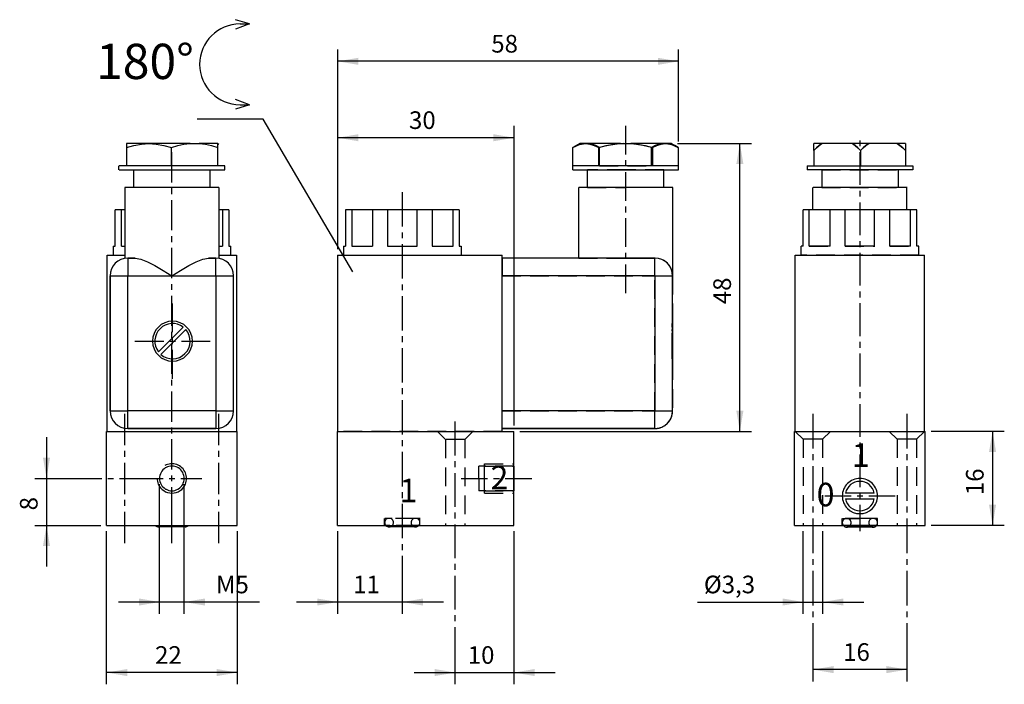
# Model space of a CAD drawing. Extents: x 70 to 238, y 48 to 161.
import ezdxf

# ---------------------------------------------------------------- set-up
doc = ezdxf.new("R2010")
doc.units = 0
doc.header["$LTSCALE"] = 25.4
doc.header["$MEASUREMENT"] = 0
doc.linetypes.add('HIDDEN', pattern=[0.1875, 0.125, -0.0625])
doc.layers.add('TEXT', color=8, linetype='Continuous')

# ---------------------------------------------------------------- blocks, each defined once
blk = doc.blocks.new('*B2')
at = {"color": 174, "linetype": 'HIDDEN'}
for p, q in [((164.615689, 139.376503), (164.566239, 139.347696)), ((169.143899, 136.240517), (169.143899, 139.347696)), ((177.98768, 136.240517), (177.98768, 139.347696)), ((182.56534, 139.347696), (182.515816, 139.376548)), ((169.143899, 136.240517), (164.566239, 136.240517)), ((169.143899, 136.240517), (177.98768, 136.240517)), ((182.56534, 136.240517), (177.98768, 136.240517)), ((173.583918, 135.540517), (167.083956, 135.540517)), ((180.08388, 135.540517), (173.583918, 135.540517)), ((167.083956, 132.540517), (173.583918, 132.540517)), ((180.08388, 132.540517), (173.583918, 132.540517)), ((126.952837, 128.740517), (126.952837, 122.540517)), ((130.489855, 128.740517), (130.489855, 122.540517)), ((133.069157, 128.740517), (133.069157, 122.540517)), ((138.069156, 128.740517), (138.069156, 122.540517)), ((140.647384, 128.740517), (140.647384, 122.540517)), ((144.181434, 128.740517), (144.181434, 122.540517)), ((126.952837, 122.540517), (130.489855, 122.540517)), ((133.069157, 122.540517), (138.069156, 122.540517)), ((140.647384, 122.540517), (144.181434, 122.540517)), ((125.583869, 121.040517), (135.583844, 121.040517)), ((135.583844, 121.040517), (145.584031, 121.040517)), ((152.565789, 120.551805), (152.565789, 117.552067)), ((165.565789, 120.540517), (152.565789, 120.540517)), ((170.781907, 120.540517), (165.565789, 120.540517)), ((165.583981, 120.540517), (170.80001, 120.540517)), ((176.349672, 120.540517), (178.565789, 120.540517)), ((178.583905, 120.540517), (176.367826, 120.540517)), ((178.565789, 117.552067), (178.565789, 120.551805)), ((152.565789, 117.540517), (178.565789, 117.540517)), ((152.565789, 94.540517), (152.565789, 117.540517)), ((178.565789, 94.540517), (178.565789, 117.540517)), ((178.583905, 117.540517), (181.583855, 117.540517)), ((181.565789, 117.540517), (181.565789, 109.797341)), ((181.515789, 109.809384), (181.515789, 106.409426)), ((181.515789, 109.797341), (181.565789, 109.797341)), ((181.515789, 108.796301), (181.515789, 109.409376)), ((181.515789, 109.397341), (181.565789, 109.397341)), ((181.565789, 109.423184), (181.565789, 109.809384)), ((181.565789, 109.797341), (181.565789, 109.397016)), ((181.565789, 109.353932), (181.565789, 109.423184)), ((181.565789, 108.400329), (181.565789, 109.409376)), ((181.565789, 109.397016), (181.565789, 108.374524)), ((181.565789, 108.403091), (181.565789, 109.353932)), ((181.565789, 108.784188), (181.515789, 108.784188)), ((181.515789, 104.579936), (181.515789, 108.784188)), ((181.515789, 103.409689), (181.515789, 108.386521)), ((181.565789, 108.374524), (181.515789, 108.374524)), ((181.565789, 106.409426), (181.565789, 108.403091)), ((181.565789, 108.236545), (181.565789, 108.400329)), ((181.565789, 108.374524), (181.565789, 106.397341)), ((181.565789, 106.397341), (181.565789, 108.374524)), ((181.565789, 106.409639), (181.565789, 108.236545)), ((181.515789, 106.409426), (181.515789, 103.009681)), ((181.565789, 104.592292), (181.565789, 106.409639)), ((181.565789, 104.709554), (181.565789, 106.409426)), ((181.565789, 104.579936), (181.565789, 106.397341)), ((181.565789, 106.397341), (181.565789, 104.579936)), ((181.565789, 104.579936), (181.515789, 104.579936)), ((181.565789, 104.141073), (181.515789, 104.141073)), ((181.565789, 104.583158), (181.565789, 104.709554)), ((181.565789, 104.140876), (181.565789, 104.583158)), ((181.565789, 104.141073), (181.565789, 104.579936)), ((181.565789, 104.579936), (181.565789, 104.141073)), ((181.565789, 103.409689), (181.565789, 104.15341)), ((181.565789, 104.141073), (181.565789, 103.397341)), ((181.565789, 104.005558), (181.565789, 104.140876)), ((181.565789, 103.465133), (181.565789, 104.005558)), ((181.515789, 103.397341), (181.565789, 103.397341)), ((181.515789, 102.997341), (181.565789, 102.997341)), ((181.565789, 103.395456), (181.565789, 103.465133)), ((181.565789, 103.397341), (181.565789, 102.997341)), ((181.565789, 103.009681), (181.565789, 103.395456)), ((181.565789, 102.997341), (181.565789, 94.540517)), ((152.565789, 91.553493), (152.565789, 94.553442)), ((152.565789, 94.540517), (178.565789, 94.540517)), ((178.565789, 91.553493), (178.565789, 94.553442)), ((178.583905, 94.540517), (181.583855, 94.540517)), ((152.565789, 91.040517), (124.565789, 91.040517)), ((141.565789, 91.040517), (142.915789, 89.690517)), ((141.565789, 91.040517), (142.915789, 89.690517)), ((141.565789, 91.040517), (142.915789, 89.690517)), ((141.565789, 91.040517), (142.915789, 89.690517)), ((141.583956, 91.040517), (147.583856, 91.040517)), ((141.583956, 91.040517), (147.583856, 91.040517)), ((147.565789, 91.040517), (146.215789, 89.690517)), ((147.565789, 91.040517), (146.215789, 89.690517)), ((147.565789, 91.040517), (146.215789, 89.690517)), ((147.565789, 91.040517), (146.215789, 89.690517)), ((178.565789, 91.540517), (152.565789, 91.540517)), ((142.915789, 89.690517), (142.915789, 75.040517)), ((142.915789, 89.690517), (142.915789, 75.040517)), ((142.915789, 89.690517), (142.915789, 75.040517)), ((142.915789, 89.690517), (142.915789, 75.040517)), ((146.233857, 89.690517), (142.933955, 89.690517)), ((146.233857, 89.690517), (142.933955, 89.690517)), ((146.233857, 89.690517), (142.933955, 89.690517)), ((146.233857, 89.690517), (142.933955, 89.690517)), ((146.215789, 89.690517), (146.215789, 75.040517)), ((146.215789, 89.690517), (146.215789, 75.040517)), ((146.215789, 89.690517), (146.215789, 75.040517)), ((146.215789, 89.690517), (146.215789, 75.040517)), ((149.565789, 83.053918), (149.565789, 85.553805)), ((149.565789, 85.540517), (154.565789, 85.540517)), ((154.565789, 83.053918), (154.565789, 85.553805)), ((148.565789, 83.053918), (148.565789, 85.15401)), ((154.565789, 85.140517), (148.565789, 85.140517)), ((149.565789, 85.140517), (154.565789, 85.140517)), ((154.565789, 85.15401), (154.565789, 83.053918)), ((148.565789, 83.053918), (148.565789, 80.954038)), ((149.565789, 80.554243), (149.565789, 83.053918)), ((154.565789, 83.053918), (154.565789, 80.954038)), ((154.565789, 80.554243), (154.565789, 83.053918)), ((154.565789, 80.940517), (148.565789, 80.940517)), ((149.565789, 80.940517), (154.565789, 80.940517)), ((149.565789, 80.540517), (154.565789, 80.540517)), ((132.565789, 75.040517), (132.565789, 76.240517)), ((132.565789, 75.040517), (132.565789, 76.240517)), ((138.584006, 76.240517), (132.583894, 76.240517)), ((138.103275, 76.240517), (133.064625, 76.240517)), ((137.564763, 76.240517), (133.603138, 76.240517)), ((138.565789, 75.040517), (138.565789, 76.240517)), ((138.565789, 75.040517), (138.565789, 76.240517)), ((132.665892, 75.040517), (132.583894, 75.040517)), ((133.462508, 75.040517), (132.665892, 75.040517)), ((133.992949, 74.790517), (133.333988, 74.790517)), ((137.705179, 75.040517), (133.462508, 75.040517)), ((137.174952, 74.790517), (133.992949, 74.790517)), ((137.833913, 74.790517), (137.174952, 74.790517)), ((138.501796, 75.040517), (137.705179, 75.040517)), ((138.584006, 75.040517), (138.501796, 75.040517)), ((142.933955, 75.040517), (146.233857, 75.040517)), ((142.933955, 75.040517), (146.233857, 75.040517))]:
    blk.add_line(p, q, dxfattribs=at)
at = {"color": 174, "linetype": 'Continuous'}
for p, q in [((164.566239, 139.347696), (164.615076, 139.375169)), ((164.566239, 136.240517), (164.566239, 139.347696)), ((165.765789, 140.040517), (164.610072, 139.373263)), ((164.613665, 139.374374), (165.843959, 139.891177)), ((172.692345, 140.040517), (165.783878, 140.040517)), ((168.988129, 136.240517), (168.988129, 139.347696)), ((172.674178, 140.040517), (174.457401, 140.040517)), ((181.383958, 140.040517), (174.475491, 140.040517)), ((178.143449, 139.347696), (178.143449, 136.240517)), ((181.288256, 139.891005), (182.517957, 139.37435)), ((181.365789, 140.040517), (182.521546, 139.37324)), ((182.516546, 139.375137), (182.56534, 139.347696)), ((182.56534, 136.240517), (182.56534, 139.347696)), ((164.565789, 135.540517), (164.565789, 136.240517)), ((169.006243, 136.240517), (164.58428, 136.240517)), ((173.583918, 136.240517), (169.006243, 136.240517)), ((178.161592, 136.240517), (173.583918, 136.240517)), ((182.583555, 136.240517), (178.161592, 136.240517)), ((182.565789, 135.540517), (182.565789, 136.240517)), ((164.583856, 135.540517), (166.869613, 135.540517)), ((166.869613, 135.540517), (173.583918, 135.540517)), ((167.065789, 132.540517), (167.065789, 135.540517)), ((173.583918, 135.540517), (180.298435, 135.540517)), ((180.065789, 132.540517), (180.065789, 135.540517)), ((180.298435, 135.540517), (182.58398, 135.540517)), ((165.565789, 132.540517), (165.565789, 120.540517)), ((166.97689, 132.540517), (165.583981, 132.540517)), ((173.583918, 132.540517), (166.97689, 132.540517)), ((180.190521, 132.540517), (173.583918, 132.540517)), ((181.583855, 132.540517), (180.190521, 132.540517)), ((181.565789, 132.540517), (181.565789, 117.540517)), ((125.883009, 128.740517), (125.883009, 122.540517)), ((126.969131, 128.740517), (125.901241, 128.740517)), ((130.486859, 128.740517), (126.951071, 128.740517)), ((126.951071, 128.740517), (126.951071, 122.540517)), ((130.486859, 128.740517), (130.486859, 122.540517)), ((133.083956, 128.740517), (130.505045, 128.740517)), ((133.065789, 128.740517), (133.065789, 122.540517)), ((138.065789, 128.740517), (133.065789, 128.740517)), ((138.065789, 128.740517), (138.065789, 122.540517)), ((140.662431, 128.740517), (138.083944, 128.740517)), ((144.179669, 128.740517), (140.644389, 128.740517)), ((140.644389, 128.740517), (140.644389, 122.540517)), ((144.179669, 128.740517), (144.179669, 122.540517)), ((145.266022, 128.740517), (144.197707, 128.740517)), ((145.247925, 128.740517), (145.247925, 122.540517)), ((125.565789, 122.540517), (125.565789, 121.040517)), ((125.583869, 122.540517), (125.901241, 122.540517)), ((126.969131, 122.540517), (130.505045, 122.540517)), ((133.083956, 122.540517), (137.079995, 122.540517)), ((137.079995, 122.540517), (138.083944, 122.540517)), ((140.662431, 122.540517), (144.197707, 122.540517)), ((145.266022, 122.540517), (145.584031, 122.540517)), ((145.565789, 122.540517), (145.565789, 121.040517)), ((124.565789, 121.040517), (152.565789, 121.040517)), ((124.565789, 121.040517), (124.565789, 91.040517)), ((152.565789, 91.040517), (152.565789, 121.040517)), ((170.781907, 120.540517), (152.565789, 120.540517)), ((178.565789, 120.540517), (176.349672, 120.540517)), ((178.565789, 117.552067), (178.565789, 120.551805)), ((178.565789, 117.540517), (152.565789, 117.540517)), ((178.565789, 117.540517), (178.565789, 94.540517)), ((178.583905, 117.540517), (181.583855, 117.540517)), ((181.565789, 94.540517), (181.565789, 117.540517)), ((178.565789, 94.540517), (152.565789, 94.540517)), ((178.565789, 91.553493), (178.565789, 94.553442)), ((178.583905, 94.540517), (181.583855, 94.540517)), ((124.565789, 91.040517), (152.565789, 91.040517)), ((124.565789, 75.040517), (124.565789, 91.040517)), ((178.565789, 91.540517), (152.565789, 91.540517)), ((152.565789, 91.540517), (178.565789, 91.540517)), ((152.565789, 91.040517), (154.565789, 91.040517)), ((154.565789, 75.040517), (154.565789, 91.040517)), ((124.565789, 75.040517), (154.565789, 75.040517)), ((133.992949, 74.790517), (133.333988, 74.790517)), ((137.174952, 74.790517), (133.992949, 74.790517)), ((137.833913, 74.790517), (137.174952, 74.790517))]:
    blk.add_line(p, q, dxfattribs=at)
at = {"color": 174, "linetype": 'HIDDEN', "flags": 128}
for points in [[(166.409263, 140.040517), (165.800904, 139.907396), (165.189829, 139.674313), (164.61554, 139.376417)], [(169.143899, 139.347696), (168.517492, 139.675597), (167.906078, 139.908351), (167.300874, 140.040517)], [(177.98768, 139.347696), (176.48441, 139.713799), (175.010419, 139.941898), (173.566027, 140.018829), (172.12158, 139.941942), (170.647429, 139.71385), (169.143899, 139.347696)], [(179.830704, 140.040517), (179.222345, 139.907396), (178.611271, 139.674313), (177.98768, 139.347696)], [(182.51597, 139.376458), (181.938933, 139.675597), (181.32752, 139.908351), (180.722316, 140.040517)], [(170.781907, 120.540517), (171.678609, 120.527957), (172.616763, 120.507552), (173.565789, 120.498556)], [(176.349672, 120.540517), (175.452936, 120.527956), (174.514783, 120.507551), (173.565789, 120.498556)], [(181.565789, 117.540517), (181.42593, 118.445833), (181.028207, 119.254138), (180.398041, 119.915985), (179.568987, 120.367811), (178.565789, 120.540517)]]:
    blk.add_lwpolyline(points, dxfattribs=at)
at = {"color": 174, "linetype": 'Continuous', "flags": 128}
for points in [[(165.843959, 139.891177), (166.054976, 139.941921), (166.777224, 140.018824), (167.499463, 139.941906), (168.236483, 139.713806), (168.988129, 139.347696)], [(168.988129, 139.347696), (170.240944, 139.675597), (171.463765, 139.90835), (172.674178, 140.040517)], [(174.457401, 140.040517), (175.674116, 139.907396), (176.89628, 139.674311), (178.143449, 139.347696)], [(178.143449, 139.347696), (178.89514, 139.713823), (179.632186, 139.941921), (180.354435, 140.018824), (181.076674, 139.941906), (181.288256, 139.891005)], [(173.565789, 120.498556), (172.616782, 120.507552), (171.678616, 120.527957), (170.781907, 120.540517)], [(173.565789, 120.498556), (174.514772, 120.507551), (175.452939, 120.527956), (176.349672, 120.540517)]]:
    blk.add_lwpolyline(points, dxfattribs=at)
at = {"color": 174, "linetype": 'HIDDEN'}
for centre, radius, start, end in [((178.565789, 117.540517), 3, 0, 90), ((178.565789, 94.540517), 3, -54, -36), ((178.565789, 94.540517), 3, -90, -72), ((133.315789, 75.540517), 0.75, 164.026313, 225.622588), ((133.315789, 75.540517), 0.75, 164.026313, 225.622588), ((133.315789, 75.540517), 0.75, 111.03947, 164.026313), ((133.315789, 75.540517), 0.75, 111.03947, 164.026313), ((133.315789, 75.540517), 0.75, -90, 68.96053), ((133.315789, 75.540517), 0.75, -90, 68.96053), ((137.815789, 75.540517), 0.75, -248.96053, -90), ((137.815789, 75.540517), 0.75, -248.96053, -90), ((137.815789, 75.540517), 0.75, -344.026313, -291.03947), ((137.815789, 75.540517), 0.75, -344.026313, -291.03947), ((137.815789, 75.540517), 0.75, -45.622588, 15.973687), ((137.815789, 75.540517), 0.75, -45.622588, 15.973687)]:
    blk.add_arc(centre, radius, start, end, dxfattribs=at)
at = {"color": 174, "linetype": 'Continuous'}
for centre, radius, start, end in [((178.565789, 117.540517), 3, -360, -270), ((178.565789, 94.540517), 3, -90, 0), ((178.565789, 94.540517), 3, -36, 0), ((178.565789, 94.540517), 3, -72, -54), ((133.315789, 75.540517), 0.75, 225.622588, 270), ((133.315789, 75.540517), 0.75, 225.622588, 270), ((137.815789, 75.540517), 0.75, -90, -45.622588), ((137.815789, 75.540517), 0.75, -90, -45.622588)]:
    blk.add_arc(centre, radius, start, end, dxfattribs=at)
blk = doc.blocks.new('*B3')
at = {"color": 174, "linetype": 'Continuous'}
for p, q in [((88.60373, 139.347696), (88.60373, 136.240517)), ((99.473131, 140.040517), (88.621945, 140.040517)), ((96.262669, 136.240517), (96.262669, 139.347696)), ((99.454881, 140.040517), (100.999197, 140.040517)), ((104.170829, 140.040517), (101.017292, 140.040517)), ((104.152602, 140.040517), (104.323376, 139.94192)), ((104.191409, 140.028749), (104.191409, 139.952274)), ((104.191409, 136.240517), (104.191409, 139.347696)), ((87.352602, 135.540517), (87.352602, 136.240517)), ((87.352602, 135.540517), (87.352602, 136.240517)), ((88.621945, 136.240517), (87.370727, 136.240517)), ((96.280931, 136.240517), (88.621945, 136.240517)), ((104.209491, 136.240517), (96.280931, 136.240517)), ((105.370852, 136.240517), (104.209491, 136.240517)), ((105.352602, 135.540517), (105.352602, 136.240517)), ((105.352602, 135.540517), (105.352602, 136.240517)), ((87.370727, 135.540517), (89.656484, 135.540517)), ((89.656484, 135.540517), (103.084882, 135.540517)), ((89.852602, 132.540517), (89.852602, 135.540517)), ((89.852602, 132.540517), (89.852602, 135.540517)), ((102.852602, 132.540517), (102.852602, 135.540517)), ((102.852602, 132.540517), (102.852602, 135.540517)), ((103.084882, 135.540517), (105.370852, 135.540517)), ((88.352602, 132.540517), (88.352602, 120.498556)), ((88.352602, 132.540517), (88.352602, 120.498556)), ((89.764187, 132.540517), (88.370852, 132.540517)), ((102.97718, 132.540517), (89.764187, 132.540517)), ((104.370727, 132.540517), (102.97718, 132.540517)), ((104.352602, 132.540517), (104.352602, 120.498556)), ((104.352602, 132.540517), (104.352602, 120.498556)), ((86.670144, 128.740517), (86.670144, 122.540517)), ((87.756289, 128.740517), (86.688399, 128.740517)), ((88.352602, 128.740517), (87.738206, 128.740517)), ((87.738206, 128.740517), (87.738206, 122.540517)), ((104.965232, 128.740517), (104.352602, 128.740517)), ((104.965232, 128.740517), (104.965232, 122.540517)), ((106.05233, 128.740517), (104.983377, 128.740517)), ((106.034191, 128.740517), (106.034191, 122.540517)), ((86.352602, 122.540517), (86.352602, 122.040517)), ((86.370815, 122.540517), (86.483403, 122.540517)), ((86.483403, 122.540517), (86.688399, 122.540517)), ((87.756289, 122.540517), (88.344511, 122.540517)), ((104.396856, 122.540517), (104.983377, 122.540517)), ((106.05233, 122.540517), (106.258176, 122.540517)), ((106.258176, 122.540517), (106.370764, 122.540517)), ((106.352602, 122.540517), (106.352602, 122.040517)), ((85.352602, 91.040517), (85.352602, 121.040517)), ((85.352602, 121.040517), (88.352602, 121.040517)), ((86.352602, 122.040517), (86.352602, 121.040517)), ((86.352602, 122.040517), (86.352602, 121.040517)), ((104.352602, 121.040517), (107.352602, 121.040517)), ((106.352602, 122.040517), (106.352602, 121.040517)), ((106.352602, 122.040517), (106.352602, 121.040517)), ((107.352602, 121.040517), (107.352602, 91.040517)), ((88.852602, 120.551805), (88.852602, 117.552067)), ((88.852602, 120.540517), (90.107604, 120.540517)), ((90.107604, 120.540517), (88.852602, 120.540517)), ((102.5976, 120.540517), (103.852602, 120.540517)), ((103.852602, 120.540517), (102.5976, 120.540517)), ((103.852602, 117.552067), (103.852602, 120.551805)), ((85.852602, 94.540517), (85.852602, 117.540517)), ((85.852602, 117.540517), (85.852602, 94.540517)), ((85.870752, 117.540517), (88.870702, 117.540517)), ((88.852602, 117.540517), (96.352602, 117.540517)), ((88.852602, 94.540517), (88.852602, 117.540517)), ((96.352602, 117.540517), (103.852602, 117.540517)), ((103.852602, 117.540517), (103.852602, 94.540517)), ((103.870664, 117.540517), (106.870826, 117.540517)), ((106.852602, 94.540517), (106.852602, 117.540517)), ((98.277293, 108.784188), (94.073041, 104.579936)), ((94.482705, 104.141073), (98.716157, 108.374524)), ((85.870752, 94.540517), (88.870702, 94.540517)), ((88.852602, 91.553493), (88.852602, 94.553442)), ((103.852602, 94.540517), (88.852602, 94.540517)), ((103.852602, 94.553442), (103.852602, 91.553493)), ((103.870664, 94.540517), (106.870826, 94.540517)), ((85.227602, 75.040517), (85.227602, 91.040517)), ((85.227602, 91.040517), (107.477602, 91.040517)), ((103.852602, 91.540517), (88.852602, 91.540517)), ((88.852602, 91.540517), (103.852602, 91.540517)), ((107.477602, 75.040517), (107.477602, 91.040517)), ((85.227602, 75.040517), (107.477602, 75.040517)), ((94.779681, 74.790517), (94.121145, 74.790517)), ((94.779681, 74.790517), (94.230972, 74.790517)), ((96.370789, 74.790517), (94.779681, 74.790517)), ((96.370789, 74.790517), (94.779681, 74.790517)), ((97.961685, 74.790517), (96.370789, 74.790517)), ((97.961685, 74.790517), (96.370789, 74.790517)), ((98.620646, 74.790517), (97.961685, 74.790517)), ((98.510606, 74.790517), (97.961685, 74.790517)), ((98.620646, 74.790517), (98.510606, 74.790517))]:
    blk.add_line(p, q, dxfattribs=at)
at = {"color": 174, "linetype": 'Continuous', "flags": 128}
for points in [[(88.60373, 140.040517), (88.60373, 139.907396), (88.60373, 139.674311), (88.60373, 139.347696)], [(88.60373, 139.347696), (89.905696, 139.713823), (91.182298, 139.941921), (92.433269, 140.018824), (93.684223, 139.941906), (94.960778, 139.713806), (96.262669, 139.347696)], [(96.262669, 139.347696), (97.347638, 139.675597), (98.406637, 139.908351), (99.454881, 140.040517)], [(100.999197, 140.040517), (102.052906, 139.907396), (103.111318, 139.674313), (104.191409, 139.347696)], [(104.191409, 139.347696), (104.191409, 139.713799), (104.191409, 139.941898)], [(90.107604, 120.540517), (91.063566, 120.368174), (92.190006, 119.916374), (93.470996, 119.253303), (94.865013, 118.444773), (96.352602, 117.540517)], [(96.352602, 117.540517), (97.841962, 118.445833), (99.235711, 119.254138), (100.514373, 119.915985), (101.640477, 120.367811), (102.5976, 120.540517)]]:
    blk.add_lwpolyline(points, dxfattribs=at)
at = {"color": 174, "linetype": 'Continuous'}
for centre, radius, start, end in [((88.852602, 117.540517), 3, -270, -180), ((103.852602, 117.540517), 3, -360, -270), ((96.459888, 106.397341), 3.4, -360, -180), ((96.459888, 106.397341), 3, -307.286546, -142.713454), ((96.459888, 106.397341), 3, -131.228296, 41.228296), ((96.459888, 106.397341), 3.4, -180, 0), ((88.852602, 94.540517), 3, -180, -90), ((103.852602, 94.540517), 3, -90, 0), ((96.352602, 83.040517), 2.5, -337.5, -241.225923), ((96.352602, 83.040517), 2.1, 122.116215, 180), ((96.352602, 83.040517), 2.1, 118.303839, 122.116215), ((96.352602, 83.040517), 2.1, 61.696161, 118.303839), ((96.352602, 83.040517), 2.1, 57.883785, 61.696161), ((96.352602, 83.040517), 2.1, 0, 57.883785), ((96.352602, 83.040517), 2.5, -360, -337.5), ((96.352602, 83.040517), 2.5, -180, -157.5), ((96.352602, 83.040517), 2.1, 180, 237.883785), ((96.352602, 83.040517), 2.1, -57.883785, 0), ((96.352602, 83.040517), 2.5, -22.5, 0), ((96.352602, 83.040517), 2.5, -157.5, -22.5), ((96.352602, 83.040517), 2.1, 237.883785, 241.696161), ((96.352602, 83.040517), 2.1, 241.696161, 298.303839), ((96.352602, 83.040517), 2.1, 298.303839, 302.116215), ((94.102602, 75.540517), 0.75, 225.622588, 270), ((98.602602, 75.540517), 0.75, -90, -45.622588)]:
    blk.add_arc(centre, radius, start, end, dxfattribs=at)
blk = doc.blocks.new('*B4')
at = {"color": 174, "linetype": 'Continuous'}
for p, q in [((206.978701, 140.049322), (205.625516, 140.049322)), ((212.182772, 140.049322), (206.960595, 140.049322)), ((214.98225, 140.049322), (212.200891, 140.049322)), ((219.766854, 140.049322), (214.964191, 140.049322)), ((221.213062, 140.049322), (219.784889, 140.049322)), ((205.607313, 138.863553), (205.607313, 136.249322)), ((213.536053, 138.863553), (213.536053, 136.249322)), ((221.194992, 138.863553), (221.194992, 136.249322)), ((204.44612, 136.249322), (204.44612, 135.549322)), ((204.44612, 136.249322), (204.44612, 135.549322)), ((204.464156, 136.249322), (205.625516, 136.249322)), ((205.625516, 136.249322), (213.554076, 136.249322)), ((213.554076, 136.249322), (221.213062, 136.249322)), ((221.213062, 136.249322), (222.116956, 136.249322)), ((222.116956, 136.249322), (222.46428, 136.249322)), ((222.44612, 136.249322), (222.44612, 135.549322)), ((222.44612, 136.249322), (222.44612, 135.549322)), ((205.041756, 135.549322), (204.464156, 135.549322)), ((206.859952, 135.549322), (205.041756, 135.549322)), ((207.100212, 135.549322), (206.859952, 135.549322)), ((206.94612, 135.549322), (206.94612, 132.549322)), ((206.94612, 135.549322), (206.94612, 132.549322)), ((213.464218, 135.549322), (207.100212, 135.549322)), ((219.828225, 135.549322), (213.464218, 135.549322)), ((220.068484, 135.549322), (219.828225, 135.549322)), ((219.94612, 135.549322), (219.94612, 132.549322)), ((219.94612, 135.549322), (219.94612, 132.549322)), ((221.798947, 135.549322), (220.068484, 135.549322)), ((222.46428, 135.549322), (221.798947, 135.549322)), ((205.44612, 128.749322), (205.44612, 132.549322)), ((205.44612, 128.749322), (205.44612, 132.549322)), ((207.807394, 132.549322), (205.464281, 132.549322)), ((219.121042, 132.549322), (207.807394, 132.549322)), ((221.464155, 132.549322), (219.121042, 132.549322)), ((221.44612, 128.749322), (221.44612, 132.549322)), ((221.44612, 128.749322), (221.44612, 132.549322)), ((203.762793, 122.549322), (203.762793, 128.749322)), ((204.85078, 128.749322), (203.780978, 128.749322)), ((208.360944, 128.749322), (204.832589, 128.749322)), ((204.832733, 122.549322), (204.832733, 128.749322)), ((208.360695, 122.549322), (208.360695, 128.749322)), ((210.968792, 128.749322), (208.379046, 128.749322)), ((215.938304, 128.749322), (210.950567, 128.749322)), ((210.950965, 122.549322), (210.950965, 128.749322)), ((215.937906, 122.549322), (215.937906, 128.749322)), ((218.546629, 128.749322), (215.956458, 128.749322)), ((222.057738, 128.749322), (218.528551, 128.749322)), ((218.528551, 122.549322), (218.528551, 128.749322)), ((222.057738, 122.549322), (222.057738, 128.749322)), ((223.146609, 128.749322), (222.075744, 128.749322)), ((223.128578, 122.549322), (223.128578, 128.749322)), ((203.44612, 121.049322), (203.44612, 122.549322)), ((203.44612, 121.049322), (203.44612, 122.549322)), ((203.780978, 122.549322), (203.464243, 122.549322)), ((208.378834, 122.549322), (204.85078, 122.549322)), ((215.956033, 122.549322), (210.969004, 122.549322)), ((222.075744, 122.549322), (218.546629, 122.549322)), ((223.464193, 122.549322), (223.146609, 122.549322)), ((223.44612, 121.049322), (223.44612, 122.549322)), ((223.44612, 121.049322), (223.44612, 122.549322)), ((202.44612, 91.049322), (202.44612, 121.049322)), ((202.44612, 121.049322), (224.44612, 121.049322)), ((224.44612, 91.049322), (224.44612, 121.049322)), ((202.32112, 75.049322), (202.32112, 91.049322)), ((202.32112, 91.049322), (202.44612, 91.049322)), ((202.44612, 91.049322), (224.44612, 91.049322)), ((202.44612, 91.049322), (224.44612, 91.049322)), ((224.44612, 91.049322), (224.57112, 91.049322)), ((224.57112, 75.049322), (224.57112, 91.049322)), ((215.895609, 80.549322), (210.99663, 80.549322)), ((210.99663, 79.549322), (215.895609, 79.549322)), ((202.32112, 75.049322), (224.57112, 75.049322)), ((211.873323, 74.759322), (211.214574, 74.759322)), ((211.873323, 74.759322), (211.324401, 74.759322)), ((213.464218, 74.759322), (211.873323, 74.759322)), ((213.464218, 74.759322), (211.873323, 74.759322)), ((215.055114, 74.759322), (213.464218, 74.759322)), ((215.055114, 74.759322), (213.464218, 74.759322)), ((215.714287, 74.759322), (215.055114, 74.759322)), ((215.604035, 74.759322), (215.055114, 74.759322)), ((215.714287, 74.759322), (215.604035, 74.759322))]:
    blk.add_line(p, q, dxfattribs=at)
at = {"color": 174, "linetype": 'HIDDEN'}
for p, q in [((213.536053, 138.863602), (213.536053, 136.249322)), ((205.607313, 136.249322), (213.536053, 136.249322)), ((213.536053, 136.249322), (221.194992, 136.249322)), ((206.964256, 135.549322), (219.96418, 135.549322)), ((206.964256, 132.549322), (219.96418, 132.549322)), ((204.830911, 122.549322), (204.830911, 128.749322)), ((206.992084, 128.749322), (205.464281, 128.749322)), ((208.152807, 128.749322), (206.992084, 128.749322)), ((210.964543, 128.749322), (208.152807, 128.749322)), ((208.374012, 122.549322), (208.374012, 128.749322)), ((210.941291, 122.549322), (210.941291, 128.749322)), ((215.936277, 128.749322), (210.964543, 128.749322)), ((218.773293, 128.749322), (215.936277, 128.749322)), ((215.954314, 122.549322), (215.954314, 128.749322)), ((218.521225, 122.549322), (218.521225, 128.749322)), ((219.936352, 128.749322), (218.773293, 128.749322)), ((221.464155, 128.749322), (219.936352, 128.749322)), ((222.063092, 122.549322), (222.063092, 128.749322)), ((204.829636, 122.549322), (208.37638, 122.549322)), ((210.937694, 122.549322), (215.95791, 122.549322)), ((218.518858, 122.549322), (222.064366, 122.549322)), ((223.464193, 121.049322), (203.464243, 121.049322)), ((202.44612, 91.049322), (203.79612, 89.699322)), ((202.464118, 91.049322), (203.342945, 91.049322)), ((203.342945, 91.049322), (205.464281, 91.049322)), ((205.464281, 91.049322), (208.464231, 91.049322)), ((208.44612, 91.049322), (207.09612, 89.699322)), ((218.44612, 91.049322), (219.79612, 89.699322)), ((218.464206, 91.049322), (221.464155, 91.049322)), ((221.464155, 91.049322), (223.585491, 91.049322)), ((224.44612, 91.049322), (223.09612, 89.699322)), ((223.585491, 91.049322), (224.464318, 91.049322)), ((203.79612, 89.699322), (203.79612, 75.049322)), ((205.464281, 89.699322), (203.81433, 89.699322)), ((205.464281, 89.699322), (203.81433, 89.699322)), ((207.114232, 89.699322), (205.464281, 89.699322)), ((207.114232, 89.699322), (205.464281, 89.699322)), ((207.09612, 89.699322), (207.09612, 75.049322)), ((219.79612, 89.699322), (219.79612, 75.049322)), ((221.464155, 89.699322), (219.814204, 89.699322)), ((221.464155, 89.699322), (219.814204, 89.699322)), ((223.114319, 89.699322), (221.464155, 89.699322)), ((223.114319, 89.699322), (221.464155, 89.699322)), ((223.09612, 89.699322), (223.09612, 75.049322)), ((210.44612, 75.049322), (210.44612, 76.249322)), ((210.464268, 76.249322), (213.464218, 76.249322)), ((213.464218, 76.249322), (211.092214, 76.249322)), ((213.464218, 76.249322), (211.336297, 76.249322)), ((215.836222, 76.249322), (213.464218, 76.249322)), ((216.464168, 76.249322), (213.464218, 76.249322)), ((215.592139, 76.249322), (213.464218, 76.249322)), ((216.44612, 75.049322), (216.44612, 76.249322)), ((203.81433, 75.049322), (205.464281, 75.049322)), ((205.464281, 75.049322), (207.114232, 75.049322)), ((210.516951, 75.049322), (210.464268, 75.049322)), ((211.342883, 75.049322), (210.516951, 75.049322)), ((213.464218, 75.049322), (211.342883, 75.049322)), ((215.585554, 75.049322), (213.464218, 75.049322)), ((216.411485, 75.049322), (215.585554, 75.049322)), ((216.464168, 75.049322), (216.411485, 75.049322)), ((219.814204, 75.049322), (221.464155, 75.049322)), ((221.464155, 75.049322), (223.114319, 75.049322))]:
    blk.add_line(p, q, dxfattribs=at)
at = {"color": 174, "linetype": 'HIDDEN', "flags": 128}
for points in [[(205.607313, 138.863602), (206.048873, 139.293307), (206.499579, 139.690326), (206.960532, 140.049322)], [(212.182835, 140.049322), (212.643779, 139.690333), (213.094482, 139.293317), (213.536053, 138.863602)], [(213.536053, 138.863602), (214.001491, 139.298856), (214.477171, 139.696265), (214.964123, 140.049322)], [(219.766923, 140.049322), (220.253877, 139.696263), (220.729554, 139.298857), (221.194992, 138.863602)]]:
    blk.add_lwpolyline(points, dxfattribs=at)
at = {"color": 174, "linetype": 'Continuous', "flags": 128}
for points in [[(206.960595, 140.049322), (206.499628, 139.69032), (206.048904, 139.293287), (205.607313, 138.863553)], [(205.607313, 138.863553), (205.607313, 139.298827), (205.607313, 139.696253), (205.607313, 140.049322)], [(213.536053, 138.863553), (213.094474, 139.293277), (212.643747, 139.690314), (212.182772, 140.049322)], [(214.964191, 140.049322), (214.477213, 139.696251), (214.001513, 139.298828), (213.536053, 138.863553)], [(221.194992, 138.863553), (220.729533, 139.298827), (220.253829, 139.696253), (219.766854, 140.049322)], [(221.194992, 140.049322), (221.194992, 139.69032), (221.194992, 139.293287), (221.194992, 138.863553)]]:
    blk.add_lwpolyline(points, dxfattribs=at)
at = {"color": 174, "linetype": 'Continuous'}
for centre, radius, start, end in [((213.44612, 80.049322), 3, -225, -180), ((213.44612, 80.049322), 2.5, -348.463041, -191.536959), ((213.44612, 80.049322), 3, -315, -225), ((213.44612, 80.049322), 3, 0, 45), ((213.44612, 80.049322), 3, -180, -135), ((213.44612, 80.049322), 2.5, -168.463041, -11.536959), ((213.44612, 80.049322), 3, -45, 0), ((213.44612, 80.049322), 3, -135, -45), ((211.19612, 75.509322), 0.75, 221.512225, 270), ((215.69612, 75.509322), 0.75, -90, -41.512225)]:
    blk.add_arc(centre, radius, start, end, dxfattribs=at)
at = {"color": 174, "linetype": 'HIDDEN'}
for centre, start, end in [((211.19612, 75.509322), 156.244526, 213.122263), ((211.19612, 75.509322), 99.366789, 156.244526), ((211.19612, 75.509322), -90, 80.633211), ((215.69612, 75.509322), -260.633211, -90), ((215.69612, 75.509322), -336.244526, -279.366789), ((215.69612, 75.509322), -33.122263, 23.755474), ((211.19612, 75.509322), 213.122263, 221.512225), ((215.69612, 75.509322), -41.512225, -33.122263)]:
    blk.add_arc(centre, 0.75, start, end, dxfattribs=at)
blk = doc.blocks.new('*B5')
at = {"color": 172, "linetype": 'Continuous'}
for p, q in [((111.888049, 144.180061), (100.676647, 144.180061)), ((127.173976, 118.185786), (111.888049, 144.180061))]:
    blk.add_line(p, q, dxfattribs=at)
blk = doc.blocks.new('*B6')
at = {"color": 172, "linetype": 'Continuous'}
for p, q in [((109.558508, 160.375192), (107.158508, 161.093332)), ((109.558508, 160.375192), (107.158508, 159.493332)), ((107.958508, 160.375192), (109.558508, 160.375192)), ((109.558508, 146.611471), (107.158508, 147.493332)), ((109.558508, 146.611471), (107.158508, 145.893332)), ((107.958508, 146.611471), (109.558508, 146.611471))]:
    blk.add_line(p, q, dxfattribs=at)
blk.add_arc((107.958508, 153.493332), 6.88186, -270, -90, dxfattribs=at)
blk = doc.blocks.new('*B8')
at = {"color": 0, "linetype": 'Continuous'}
blk.add_line((142.583869, 62.014756), (117.583932, 62.014756), dxfattribs=at)
for points in [[(121.083944, 61.414639), (124.583957, 62.014756), (121.083944, 62.614661)], [(139.083856, 62.614661), (135.583844, 62.014756), (139.083856, 61.414639)]]:
    blk.add_solid(points, dxfattribs=at)
blk = doc.blocks.new('*B9')
at = {"color": 0, "linetype": 'Continuous'}
blk.add_line((137.583881, 50.015381), (161.583906, 50.015381), dxfattribs=at)
for points in [[(141.083894, 49.415476), (144.583906, 50.015381), (141.083894, 50.615286)], [(158.083893, 50.615286), (154.583881, 50.015381), (158.083893, 49.415476)]]:
    blk.add_solid(points, dxfattribs=at)
blk = doc.blocks.new('*B10')
at = {"color": 0, "linetype": 'Continuous'}
blk.add_line((75.01808, 90.05373), (75.01808, 68.054805), dxfattribs=at)
for points in [[(74.418175, 86.55393), (75.01808, 83.053918), (75.618197, 86.55393)], [(75.618197, 71.554605), (75.01808, 75.054405), (74.418175, 71.554605)]]:
    blk.add_solid(points, dxfattribs=at)
blk = doc.blocks.new('*B11')
at = {"color": 0, "linetype": 'Continuous'}
blk.add_line((107.495798, 50.015381), (85.24578, 50.015381), dxfattribs=at)
for points in [[(88.745793, 50.615286), (85.24578, 50.015381), (88.745793, 49.415476)], [(103.995786, 49.415476), (107.495798, 50.015381), (103.995786, 50.615286)]]:
    blk.add_solid(points, dxfattribs=at)
blk = doc.blocks.new('*B12')
at = {"color": 0, "linetype": 'Continuous'}
blk.add_line((111.285991, 62.014756), (87.270672, 62.014756), dxfattribs=at)
for points in [[(90.770684, 61.414639), (94.270697, 62.014756), (90.770684, 62.614661)], [(101.970682, 62.614661), (98.470669, 62.014756), (101.970682, 61.414639)]]:
    blk.add_solid(points, dxfattribs=at)
blk = doc.blocks.new('*B13')
at = {"color": 0, "linetype": 'Continuous'}
blk.add_line((221.464155, 50.515444), (205.464281, 50.515444), dxfattribs=at)
for points in [[(208.964293, 51.115349), (205.464281, 50.515444), (208.964293, 49.915326)], [(217.964143, 49.915326), (221.464155, 50.515444), (217.964143, 51.115349)]]:
    blk.add_solid(points, dxfattribs=at)
blk = doc.blocks.new('*B14')
at = {"color": 0, "linetype": 'Continuous'}
blk.add_line((185.784252, 62.014756), (214.114257, 62.014756), dxfattribs=at)
for points in [[(200.314317, 61.414639), (203.81433, 62.014756), (200.314317, 62.614661)], [(210.614244, 62.614661), (207.114232, 62.014756), (210.614244, 61.414639)]]:
    blk.add_solid(points, dxfattribs=at)
blk = doc.blocks.new('*B15')
at = {"color": 0, "linetype": 'Continuous'}
blk.add_line((236.018013, 91.062352), (236.018013, 75.063327), dxfattribs=at)
for points in [[(236.61813, 87.562552), (236.018013, 91.062352), (235.418108, 87.562552)], [(235.418108, 78.563127), (236.018013, 75.063327), (236.61813, 78.563127)]]:
    blk.add_solid(points, dxfattribs=at)
blk = doc.blocks.new('*B16')
at = {"color": 0, "linetype": 'Continuous'}
blk.add_line((193.018164, 91.053643), (193.018164, 140.050842), dxfattribs=at)
for points in [[(193.618069, 136.551042), (193.018164, 140.050842), (192.418046, 136.551042)], [(192.418046, 94.553442), (193.018164, 91.053643), (193.618069, 94.553442)]]:
    blk.add_solid(points, dxfattribs=at)
blk = doc.blocks.new('*B17')
at = {"color": 0, "linetype": 'Continuous'}
blk.add_line((154.583881, 141.01018), (124.583957, 141.01018), dxfattribs=at)
for points in [[(128.083969, 141.610298), (124.583957, 141.01018), (128.083969, 140.410275)], [(151.083869, 140.410275), (154.583881, 141.01018), (151.083869, 141.610298)]]:
    blk.add_solid(points, dxfattribs=at)
blk = doc.blocks.new('*B18')
at = {"color": 0, "linetype": 'Continuous'}
blk.add_line((182.583555, 154.009468), (124.583957, 154.009468), dxfattribs=at)
for points in [[(128.083969, 154.609373), (124.583957, 154.009468), (128.083969, 153.409563)], [(179.083543, 153.409563), (182.583555, 154.009468), (179.083543, 154.609373)]]:
    blk.add_solid(points, dxfattribs=at)
blk = doc.blocks.new('*B19')
at = {"color": 8, "linetype": 'Continuous'}
for p, q in [((96.478067, 107.909401), (96.478067, 112.809121)), ((96.478067, 100.009944), (96.478067, 104.909664))]:
    blk.add_line(p, q, dxfattribs=at)
blk = doc.blocks.new('*B20')
at = {"color": 8, "linetype": 'Continuous'}
blk.add_line((225.58914, 75.063327), (238.01805, 75.063327), dxfattribs=at)
blk = doc.blocks.new('*B21')
at = {"color": 8, "linetype": 'Continuous'}
for p, q in [((205.464281, 88.152685), (205.464281, 94.062302)), ((205.464281, 86.15286), (205.464281, 87.152773)), ((205.464281, 79.243331), (205.464281, 85.152948)), ((205.464281, 77.243506), (205.464281, 78.243419)), ((205.464281, 70.333977), (205.464281, 76.243381)), ((205.464281, 68.334152), (205.464281, 69.334064)), ((205.464281, 61.424623), (205.464281, 67.334027)), ((205.464281, 59.424798), (205.464281, 60.42471)), ((205.464281, 52.515269), (205.464281, 58.424673)), ((205.464281, 48.515406), (205.464281, 52.515269))]:
    blk.add_line(p, q, dxfattribs=at)
blk = doc.blocks.new('*B22')
at = {"color": 8, "linetype": 'Continuous'}
blk.add_line((107.495798, 48.015556), (107.495798, 74.054493), dxfattribs=at)
blk = doc.blocks.new('*B23')
at = {"color": 8, "linetype": 'Continuous'}
for p, q in [((145.584031, 83.053918), (150.083956, 83.053918)), ((151.083869, 83.053918), (152.083993, 83.053918)), ((153.083906, 83.053918), (157.583831, 83.053918))]:
    blk.add_line(p, q, dxfattribs=at)
blk = doc.blocks.new('*B24')
at = {"color": 8, "linetype": 'Continuous'}
for p, q in [((73.018255, 83.053918), (77.018117, 83.053918)), ((77.018117, 83.053918), (84.444491, 83.053918)), ((85.444403, 83.053918), (86.444528, 83.053918)), ((87.444441, 83.053918), (94.870814, 83.053918)), ((97.870764, 83.053918), (101.470832, 83.053918))]:
    blk.add_line(p, q, dxfattribs=at)
blk = doc.blocks.new('*B25')
at = {"color": 8, "linetype": 'Continuous'}
for p, q in [((104.370727, 88.720301), (104.370727, 94.05338)), ((104.370727, 86.720476), (104.370727, 87.720388)), ((104.370727, 80.387484), (104.370727, 85.720563)), ((104.370727, 78.387659), (104.370727, 79.387572)), ((104.370727, 72.054668), (104.370727, 77.387747))]:
    blk.add_line(p, q, dxfattribs=at)
blk = doc.blocks.new('*B26')
at = {"color": 8, "linetype": 'Continuous'}
blk.add_line((94.270697, 60.014719), (94.270697, 82.054005), dxfattribs=at)
blk = doc.blocks.new('*B27')
at = {"color": 8, "linetype": 'Continuous'}
for p, q in [((135.583844, 125.909101), (135.583844, 131.751165)), ((135.583844, 123.909064), (135.583844, 124.909189)), ((135.583844, 117.066875), (135.583844, 122.909151)), ((135.583844, 115.06705), (135.583844, 116.066962)), ((135.583844, 108.224861), (135.583844, 114.067137)), ((135.583844, 106.225036), (135.583844, 107.224949)), ((135.583844, 99.382848), (135.583844, 105.225124)), ((135.583844, 97.383023), (135.583844, 98.382935)), ((135.583844, 90.540834), (135.583844, 96.38311)), ((135.583844, 88.540797), (135.583844, 89.540922)), ((135.583844, 81.698608), (135.583844, 87.540884)), ((135.583844, 79.698783), (135.583844, 80.698696)), ((135.583844, 72.856595), (135.583844, 78.698871)), ((135.583844, 70.85677), (135.583844, 71.856682)), ((135.583844, 64.014581), (135.583844, 69.856857)), ((135.583844, 60.014719), (135.583844, 64.014581))]:
    blk.add_line(p, q, dxfattribs=at)
blk = doc.blocks.new('*B28')
at = {"color": 8, "linetype": 'Continuous'}
for p, q in [((124.583957, 122.05178), (124.583957, 156.009293)), ((124.583957, 60.014719), (124.583957, 74.054493))]:
    blk.add_line(p, q, dxfattribs=at)
blk = doc.blocks.new('*B29')
at = {"color": 8, "linetype": 'Continuous'}
for p, q in [((213.464218, 132.988575), (213.464218, 138.559789)), ((213.464218, 130.98875), (213.464218, 131.988662)), ((213.464218, 124.417623), (213.464218, 129.988837)), ((213.464218, 122.417798), (213.464218, 123.417711)), ((213.464218, 115.846672), (213.464218, 121.417886)), ((213.464218, 113.846847), (213.464218, 114.846759)), ((213.464218, 107.27572), (213.464218, 112.846934)), ((213.464218, 105.275895), (213.464218, 106.275807)), ((213.464218, 98.704768), (213.464218, 104.275982)), ((213.464218, 96.704943), (213.464218, 97.704856)), ((213.464218, 90.133816), (213.464218, 95.705031)), ((213.464218, 88.133991), (213.464218, 89.133904)), ((213.464218, 81.562865), (213.464218, 87.134079)), ((213.464218, 74.063415), (213.464218, 78.563127))]:
    blk.add_line(p, q, dxfattribs=at)
blk = doc.blocks.new('*B30')
at = {"color": 8, "linetype": 'Continuous'}
for p, q in [((144.583906, 86.965621), (144.583906, 92.703381)), ((144.583906, 84.965796), (144.583906, 85.965709)), ((144.583906, 78.228124), (144.583906, 83.965884)), ((144.583906, 76.228299), (144.583906, 77.228211)), ((144.583906, 69.490414), (144.583906, 75.228174)), ((144.583906, 67.490589), (144.583906, 68.490501)), ((144.583906, 60.752916), (144.583906, 66.490676)), ((144.583906, 58.752879), (144.583906, 59.753004)), ((144.583906, 52.015206), (144.583906, 57.752966)), ((144.583906, 48.015556), (144.583906, 52.015206))]:
    blk.add_line(p, q, dxfattribs=at)
blk = doc.blocks.new('*B31')
at = {"color": 8, "linetype": 'Continuous'}
for p, q in [((154.583881, 92.053555), (154.583881, 143.010218)), ((154.583881, 48.015556), (154.583881, 74.054493))]:
    blk.add_line(p, q, dxfattribs=at)
blk = doc.blocks.new('*B32')
at = {"color": 8, "linetype": 'Continuous'}
blk.add_line((73.018255, 75.054405), (84.245655, 75.054405), dxfattribs=at)
blk = doc.blocks.new('*B33')
at = {"color": 8, "linetype": 'Continuous'}
blk.add_line((225.58914, 91.062352), (238.01805, 91.062352), dxfattribs=at)
blk = doc.blocks.new('*B34')
at = {"color": 8, "linetype": 'Continuous'}
blk.add_line((98.470669, 60.014719), (98.470669, 82.054005), dxfattribs=at)
blk = doc.blocks.new('*B35')
at = {"color": 8, "linetype": 'Continuous'}
for p, q in [((96.370789, 133.408339), (96.370789, 138.550867)), ((96.370789, 131.408514), (96.370789, 132.408426)), ((96.370789, 125.26586), (96.370789, 130.408601)), ((96.370789, 123.266035), (96.370789, 124.265948)), ((96.370789, 117.123594), (96.370789, 122.266123)), ((96.370789, 115.123557), (96.370789, 116.123682)), ((96.370789, 108.981116), (96.370789, 114.123644)), ((96.370789, 106.981291), (96.370789, 107.981203)), ((96.370789, 100.838637), (96.370789, 105.981378)), ((96.370789, 98.838812), (96.370789, 99.838725)), ((96.370789, 92.696371), (96.370789, 97.8389)), ((96.370789, 90.696546), (96.370789, 91.696459)), ((96.370789, 84.553893), (96.370789, 89.696421)), ((96.370789, 72.054668), (96.370789, 81.554155))]:
    blk.add_line(p, q, dxfattribs=at)
blk = doc.blocks.new('*B36')
at = {"color": 8, "linetype": 'Continuous'}
for p, q in [((90.077947, 106.409426), (94.978092, 106.409426)), ((97.978042, 106.409426), (102.877974, 106.409426))]:
    blk.add_line(p, q, dxfattribs=at)
blk = doc.blocks.new('*B37')
at = {"color": 8, "linetype": 'Continuous'}
for p, q in [((221.464155, 88.152685), (221.464155, 94.062302)), ((221.464155, 86.15286), (221.464155, 87.152773)), ((221.464155, 79.243331), (221.464155, 85.152948)), ((221.464155, 77.243506), (221.464155, 78.243419)), ((221.464155, 70.333977), (221.464155, 76.243381)), ((221.464155, 68.334152), (221.464155, 69.334064)), ((221.464155, 61.424623), (221.464155, 67.334027)), ((221.464155, 59.424798), (221.464155, 60.42471)), ((221.464155, 52.515269), (221.464155, 58.424673)), ((221.464155, 48.515406), (221.464155, 52.515269))]:
    blk.add_line(p, q, dxfattribs=at)
blk = doc.blocks.new('*B38')
at = {"color": 8, "linetype": 'Continuous'}
for p, q in [((207.464318, 80.06289), (211.964243, 80.06289)), ((214.964193, 80.06289), (219.464118, 80.06289))]:
    blk.add_line(p, q, dxfattribs=at)
blk = doc.blocks.new('*B39')
at = {"color": 8, "linetype": 'Continuous'}
blk.add_line((207.114232, 60.014719), (207.114232, 74.063415), dxfattribs=at)
blk = doc.blocks.new('*B40')
at = {"color": 8, "linetype": 'Continuous'}
blk.add_line((182.383233, 140.050842), (195.018201, 140.050842), dxfattribs=at)
blk = doc.blocks.new('*B41')
at = {"color": 8, "linetype": 'Continuous'}
blk.add_line((155.584006, 91.053643), (195.018201, 91.053643), dxfattribs=at)
blk = doc.blocks.new('*B42')
at = {"color": 8, "linetype": 'Continuous'}
for p, q in [((173.583918, 138.175926), (173.583918, 143.05058)), ((173.583918, 136.176101), (173.583918, 137.176014)), ((173.583918, 130.301323), (173.583918, 135.175977)), ((173.583918, 128.301498), (173.583918, 129.301411)), ((173.583918, 122.42672), (173.583918, 127.301586)), ((173.583918, 120.426895), (173.583918, 121.426808)), ((173.583918, 114.55233), (173.583918, 119.426983))]:
    blk.add_line(p, q, dxfattribs=at)
blk = doc.blocks.new('*B43')
at = {"color": 8, "linetype": 'Continuous'}
for p, q in [((88.370852, 88.720301), (88.370852, 94.05338)), ((88.370852, 86.720476), (88.370852, 87.720388)), ((88.370852, 80.387484), (88.370852, 85.720563)), ((88.370852, 78.387659), (88.370852, 79.387572)), ((88.370852, 72.054668), (88.370852, 77.387747))]:
    blk.add_line(p, q, dxfattribs=at)
blk = doc.blocks.new('*B44')
at = {"color": 8, "linetype": 'Continuous'}
blk.add_line((203.81433, 60.014719), (203.81433, 74.063415), dxfattribs=at)
blk = doc.blocks.new('*B45')
at = {"color": 8, "linetype": 'Continuous'}
blk.add_line((182.583555, 140.358017), (182.583555, 156.009293), dxfattribs=at)
blk = doc.blocks.new('*B46')
at = {"color": 8, "linetype": 'Continuous'}
blk.add_line((85.24578, 48.015556), (85.24578, 74.054493), dxfattribs=at)
blk = doc.blocks.new('*B47')
at = {"color": 6, "linetype": 'Continuous'}
for p, q in [((213.464218, 79.56304), (213.464218, 80.562952)), ((212.964156, 80.06289), (213.964281, 80.06289))]:
    blk.add_line(p, q, dxfattribs=at)
blk = doc.blocks.new('*B48')
at = {"color": 6, "linetype": 'Continuous'}
for p, q in [((95.978004, 106.409426), (96.978129, 106.409426)), ((96.478067, 105.909576), (96.478067, 106.909489))]:
    blk.add_line(p, q, dxfattribs=at)
blk = doc.blocks.new('*B49')
at = {"color": 6, "linetype": 'Continuous'}
for p, q in [((212.964156, 140.059552), (213.964281, 140.059552)), ((213.464218, 139.559702), (213.464218, 140.559614))]:
    blk.add_line(p, q, dxfattribs=at)
blk = doc.blocks.new('*B50')
at = {"color": 6, "linetype": 'Continuous'}
for p, q in [((95.870727, 83.053918), (96.870852, 83.053918)), ((96.370789, 82.554068), (96.370789, 83.55398))]:
    blk.add_line(p, q, dxfattribs=at)
blk = doc.blocks.new('*B51')
at = {"layer": 'TEXT', "color": 0, "linetype": 'Continuous'}
blk.add_text('1', height=4, dxfattribs=at).set_placement((212.0886, 85))
blk = doc.blocks.new('*B52')
at = {"layer": 'TEXT', "color": 0, "linetype": 'Continuous'}
blk.add_text('0', height=4, dxfattribs=at).set_placement((206.0886, 78.3))
blk = doc.blocks.new('*B53')
at = {"layer": 'TEXT', "color": 0, "linetype": 'Continuous'}
blk.add_text('2', height=4, dxfattribs=at).set_placement((150.5886, 81.2))
blk = doc.blocks.new('*B54')
at = {"layer": 'TEXT', "color": 0, "linetype": 'Continuous'}
blk.add_text('1', height=4, dxfattribs=at).set_placement((135.0886, 79))
blk = doc.blocks.new('*B55')
at = {"layer": 'TEXT', "color": 0, "linetype": 'Continuous'}
blk.add_text('180%%d', height=6, dxfattribs=at).set_placement((83.448699, 151))
blk = doc.blocks.new('*B56')
at = {"layer": 'TEXT', "color": 0, "linetype": 'Continuous'}
blk.add_text('11', height=3, dxfattribs=at).set_placement((127.208647, 63.5))
blk = doc.blocks.new('*B57')
at = {"layer": 'TEXT', "color": 0, "linetype": 'Continuous'}
blk.add_text('10', height=3, dxfattribs=at).set_placement((146.708647, 51.5))
blk = doc.blocks.new('*B58')
at = {"layer": 'TEXT', "color": 0, "linetype": 'Continuous'}
blk.add_text('8', height=3, rotation=90, dxfattribs=at).set_placement((73.5, 77.611945))
blk = doc.blocks.new('*B59')
at = {"layer": 'TEXT', "color": 0, "linetype": 'Continuous'}
blk.add_text('22', height=3, dxfattribs=at).set_placement((93.49546, 51.5))
blk = doc.blocks.new('*B60')
at = {"layer": 'TEXT', "color": 0, "linetype": 'Continuous'}
blk.add_text('M5', height=3, dxfattribs=at).set_placement((103.857143, 63.5))
blk = doc.blocks.new('*B61')
at = {"layer": 'TEXT', "color": 0, "linetype": 'Continuous'}
blk.add_text('16', height=3, dxfattribs=at).set_placement((210.588977, 52))
blk = doc.blocks.new('*B62')
at = {"layer": 'TEXT', "color": 0, "linetype": 'Continuous'}
blk.add_text('%%c3,3', height=3, dxfattribs=at).set_placement((186.891071, 63.5))
blk = doc.blocks.new('*B63')
at = {"layer": 'TEXT', "color": 0, "linetype": 'Continuous'}
blk.add_text('16', height=3, rotation=90, dxfattribs=at).set_placement((234.5, 80.192179))
blk = doc.blocks.new('*B64')
at = {"layer": 'TEXT', "color": 0, "linetype": 'Continuous'}
blk.add_text('48', height=3, rotation=90, dxfattribs=at).set_placement((191.5, 112.683374))
blk = doc.blocks.new('*B65')
at = {"layer": 'TEXT', "color": 0, "linetype": 'Continuous'}
blk.add_text('30', height=3, dxfattribs=at).set_placement((136.708647, 142.5))
blk = doc.blocks.new('*B66')
at = {"layer": 'TEXT', "color": 0, "linetype": 'Continuous'}
blk.add_text('58', height=3, dxfattribs=at).set_placement((150.708422, 155.5))

msp = doc.modelspace()

# ---------------------------------------------------------------- block references
at = {"color": 172, "linetype": 'Continuous'}
for name in ['*B6', '*B5']:
    msp.add_blockref(name, (0, 0), dxfattribs=at)
at = {"color": 8, "linetype": 'Continuous'}
for name in ['*B28', '*B45', '*B31', '*B42', '*B40', '*B35', '*B29', '*B27', '*B19', '*B36', '*B43', '*B25', '*B21', '*B37', '*B30', '*B41', '*B33', '*B24', '*B23', '*B26', '*B34', '*B38', '*B32', '*B46', '*B22', '*B44', '*B39', '*B20']:
    msp.add_blockref(name, (0, 0), dxfattribs=at)
at = {"color": 0, "linetype": 'Continuous'}
for name in ['*B18', '*B17', '*B16', '*B15', '*B10', '*B12', '*B8', '*B14', '*B11', '*B9', '*B13']:
    msp.add_blockref(name, (0, 0), dxfattribs=at)
at = {"color": 174, "linetype": 'Continuous'}
msp.add_blockref('*B3', (0, 0), dxfattribs=at)
at = {"color": 174, "linetype": 'HIDDEN'}
for name in ['*B2', '*B4']:
    msp.add_blockref(name, (0, 0), dxfattribs=at)
at = {"color": 6, "linetype": 'Continuous'}
for name in ['*B49', '*B48', '*B50', '*B47']:
    msp.add_blockref(name, (0, 0), dxfattribs=at)
at = {"layer": 'TEXT', "color": 0, "linetype": 'Continuous'}
for name in ['*B66', '*B55', '*B65', '*B64', '*B51', '*B53', '*B63', '*B54', '*B52', '*B58', '*B60', '*B56', '*B62', '*B59', '*B57', '*B61']:
    msp.add_blockref(name, (0, 0), dxfattribs=at)

doc.saveas('drawing.dxf')
